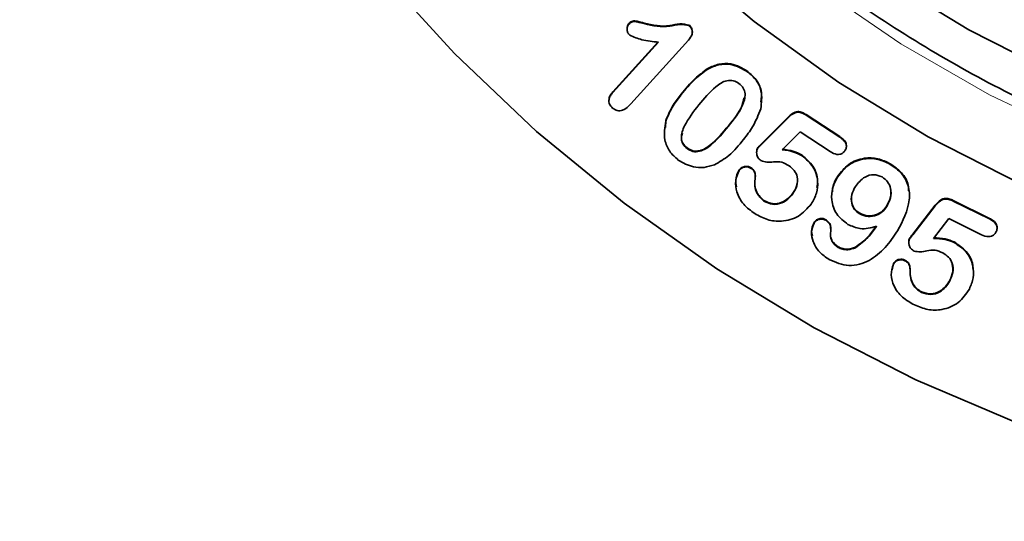
# Model space of a CAD drawing. Units: millimetres. Extents: x 36 to 1411, y 173 to 969.
# Drawn here: x 205 to 247, y 562 to 583 of the extents above; entities that cross this region are included whole.
import ezdxf

# ---------------------------------------------------------------- set-up
doc = ezdxf.new("R2010")
doc.units = ezdxf.units.MM
doc.layers.add('319605', color=7, linetype='Continuous')

# ---------------------------------------------------------------- blocks, each defined once
blk = doc.blocks.new('1070578-M_D_Front_view')
at = {"color": 7, "linetype": 'Continuous', "lineweight": 35}
for p, q in [((-41.914, 35.785), (-41.914, 35.811)), ((-41.999, 35.589), (-41.999, 35.557)), ((-39.335, 35.706), (-39.335, 35.732)), ((-39.208, 35.438), (-39.208, 35.47)), ((-42.607, 32.884), (-40.677, 35.014)), ((-42.607, 32.858), (-40.656, 35.01)), ((-39.37, 35.09), (-41.834, 32.371)), ((-38.542, 33.861), (-38.542, 33.887)), ((-36.839, 33.733), (-36.839, 33.759)), ((-42.607, 32.858), (-42.607, 32.884)), ((-42.773, 32.532), (-42.773, 32.5)), ((-39.682, 32.766), (-39.682, 32.792)), ((-40.357, 31.361), (-40.346, 31.662)), ((-40.346, 31.636), (-40.346, 31.662)), ((-36.244, 30.673), (-35.114, 31.806)), ((-36.244, 30.647), (-35.114, 31.78)), ((-35.114, 31.78), (-35.114, 31.806)), ((-34.339, 31.914), (-32.904, 30.972)), ((-34.339, 31.888), (-34.339, 31.914)), ((-34.339, 31.888), (-32.904, 30.946)), ((-34.602, 31.178), (-35.371, 30.406)), ((-33.312, 30.332), (-34.602, 31.178)), ((-39.431, 30.461), (-39.431, 30.487)), ((-36.461, 30.322), (-36.461, 30.289)), ((-36.402, 30.485), (-36.402, 30.511)), ((-32.62, 30.561), (-32.62, 30.593)), ((-34.513, 30.149), (-34.513, 30.175)), ((-37.207, 29.532), (-37.207, 29.558)), ((-36.696, 29.616), (-36.696, 29.642)), ((-30.751, 29.789), (-30.751, 29.815)), ((-36.514, 29.276), (-36.514, 29.308)), ((-33.007, 29.243), (-33.007, 29.269)), ((-36.148, 28.222), (-36.148, 28.248)), ((-34.913, 28.532), (-34.913, 28.558)), ((-28.062, 28.247), (-26.513, 27.481)), ((-28.062, 28.221), (-28.062, 28.247)), ((-28.062, 28.221), (-26.513, 27.455)), ((-30.895, 27.993), (-30.895, 28.019)), ((-29.791, 26.798), (-28.823, 28.038)), ((-29.791, 26.772), (-28.823, 28.012)), ((-33.507, 27.397), (-33.507, 27.423)), ((-32.054, 27.672), (-32.054, 27.698)), ((-28.239, 27.47), (-28.901, 26.619)), ((-26.847, 26.782), (-28.239, 27.47)), ((-26.513, 27.455), (-26.513, 27.481)), ((-34.006, 27.279), (-34.006, 27.304)), ((-33.284, 27.02), (-33.284, 27.053)), ((-26.181, 27.07), (-26.181, 27.103)), ((-29.925, 26.596), (-29.925, 26.622)), ((-32.982, 26.241), (-32.982, 26.267)), ((-32.238, 26.222), (-32.238, 26.248)), ((-29.962, 26.478), (-29.962, 26.445)), ((-28.022, 26.449), (-28.022, 26.475)), ((-30.121, 25.667), (-30.121, 25.693)), ((-30.667, 25.284), (-30.617, 25.553)), ((-30.617, 25.527), (-30.617, 25.553)), ((-29.896, 25.278), (-29.896, 25.31)), ((-28.208, 24.806), (-28.208, 24.832)), ((-29.413, 24.318), (-29.413, 24.343))]:
    blk.add_line(p, q, dxfattribs=at)
at = {"color": 8, "linetype": 'Continuous', "lineweight": 18}
for p, q in [((-41.268, 35.8), (-41.268, 35.826)), ((-37.669, 31.413), (-37.669, 31.439)), ((-32.904, 30.946), (-32.904, 30.972)), ((-36.244, 30.647), (-36.244, 30.673)), ((-28.823, 28.012), (-28.823, 28.038)), ((-29.791, 26.772), (-29.791, 26.798))]:
    blk.add_line(p, q, dxfattribs=at)
at = {"color": 7, "linetype": 'Continuous', "lineweight": 35, "flags": 128}
for points in [[(-67.956, 82.06), (-67.956, 77.318), (-67.601, 72.587), (-66.895, 67.894), (-65.839, 63.262), (-64.44, 58.716), (-62.706, 54.279), (-60.644, 49.975), (-58.266, 45.826), (-55.585, 41.853), (-52.613, 38.077), (-49.368, 34.519), (-45.865, 31.196), (-42.122, 28.125), (-38.161, 25.324), (-34, 22.806), (-29.662, 20.584), (-25.169, 18.671), (-20.546, 17.076), (-15.815, 15.807), (-11.001, 14.871), (-6.13, 14.273)], [(-25.128, 28.928), (-29.125, 30.962), (-32.947, 33.288), (-36.57, 35.894), (-39.974, 38.763), (-43.137, 41.878), (-46.04, 45.221), (-48.667, 48.771), (-51.001, 52.506), (-53.029, 56.406), (-54.737, 60.445), (-56.116, 64.6), (-57.158, 68.846), (-57.856, 73.157), (-58.206, 77.507), (-58.206, 81.871)], [(-23.489, 33.555), (-27.396, 35.536), (-31.126, 37.814), (-34.654, 40.375), (-37.956, 43.201), (-41.013, 46.275), (-43.804, 49.576), (-46.31, 53.084), (-48.517, 56.775), (-50.408, 60.626), (-51.973, 64.611), (-53.201, 68.705), (-54.083, 72.881), (-54.615, 77.112), (-54.793, 81.371)]]:
    blk.add_lwpolyline(points, dxfattribs=at)
at = {"color": 8, "linetype": 'Continuous', "lineweight": 18, "flags": 128}
for points in [[(-67.956, 82.06), (-67.956, 77.318), (-67.601, 72.587), (-66.895, 67.894), (-65.839, 63.262), (-64.44, 58.716), (-62.706, 54.279), (-60.644, 49.975), (-58.266, 45.826), (-55.585, 41.853), (-52.613, 38.077), (-49.368, 34.519), (-45.865, 31.196), (-42.122, 28.125), (-38.161, 25.324), (-34, 22.806), (-29.662, 20.584), (-25.169, 18.671), (-20.546, 17.076), (-15.815, 15.807), (-11.001, 14.871), (-6.13, 14.273)], [(-22.537, 30.876), (-26.502, 32.761), (-30.3, 34.944), (-33.905, 37.411), (-37.297, 40.148), (-40.452, 43.136), (-43.352, 46.357), (-45.978, 49.79), (-48.313, 53.414), (-50.343, 57.205), (-52.054, 61.141), (-53.436, 65.195), (-54.481, 69.342), (-55.181, 73.557), (-55.532, 77.812), (-55.532, 82.08)]]:
    blk.add_lwpolyline(points, dxfattribs=at)
at = {"color": 7, "linetype": 'Continuous', "lineweight": 35}
for points, knots in [([(55.25, 80.067), (55.241, 79.364), (55.216, 77.315), (54.934, 73.929), (54.3, 69.939), (53.351, 66.006), (52.098, 62.154), (50.548, 58.404), (48.708, 54.778), (46.59, 51.297), (44.206, 47.98), (41.568, 44.846), (38.694, 41.914), (35.598, 39.2), (32.298, 36.72), (28.814, 34.487), (25.166, 32.516), (21.373, 30.816), (17.459, 29.397), (13.444, 28.268), (9.353, 27.435), (5.209, 26.904), (1.034, 26.675), (-3.146, 26.753), (-7.308, 27.134), (-11.429, 27.819), (-15.484, 28.802), (-19.45, 30.078), (-23.306, 31.64), (-27.028, 33.478), (-30.596, 35.583), (-33.988, 37.942), (-37.187, 40.542), (-40.173, 43.368), (-42.93, 46.403), (-45.441, 49.631), (-47.692, 53.033), (-49.671, 56.589), (-51.366, 60.28), (-52.767, 64.084), (-53.867, 67.98), (-54.659, 71.944), (-55.138, 75.955), (-55.303, 79.99), (-55.151, 84.025), (-54.683, 88.037), (-53.903, 92.004), (-52.815, 95.903), (-51.425, 99.711), (-49.741, 103.407), (-47.773, 106.969), (-45.531, 110.378), (-43.029, 113.613), (-40.281, 116.657), (-37.303, 119.491), (-34.112, 122.1), (-30.726, 124.468), (-27.164, 126.583), (-23.447, 128.432), (-19.595, 130.004), (-15.632, 131.291), (-11.58, 132.285), (-7.461, 132.98), (-3.3, 133.373), (0.88, 133.462), (5.055, 133.245), (9.201, 132.724), (13.294, 131.903), (17.311, 130.785), (21.23, 129.377), (25.027, 127.687), (28.681, 125.726), (32.171, 123.503), (35.478, 121.032), (38.581, 118.327), (41.464, 115.403), (44.11, 112.277), (46.504, 108.967), (48.632, 105.492), (50.483, 101.871), (52.044, 98.126), (53.308, 94.278), (54.269, 90.348), (54.915, 86.359), (55.212, 82.923), (55.24, 80.823), (55.25, 80.067)], [0, 0, 0, 0, 0.0063, 0.018337, 0.030376, 0.042415, 0.054454, 0.066492, 0.07853, 0.090568, 0.102605, 0.114642, 0.126679, 0.138715, 0.150751, 0.162786, 0.174821, 0.186856, 0.19889, 0.210924, 0.222958, 0.234991, 0.247024, 0.259058, 0.271091, 0.283124, 0.295158, 0.307191, 0.319225, 0.331258, 0.343292, 0.355327, 0.367361, 0.379396, 0.391431, 0.403467, 0.415503, 0.42754, 0.439577, 0.451615, 0.463653, 0.475691, 0.48773, 0.499768, 0.511807, 0.523846, 0.535885, 0.547924, 0.559962, 0.572001, 0.584039, 0.596076, 0.608114, 0.62015, 0.632187, 0.644223, 0.656258, 0.668293, 0.680328, 0.692362, 0.704396, 0.71643, 0.728464, 0.740497, 0.752531, 0.764564, 0.776597, 0.788631, 0.800664, 0.812697, 0.824731, 0.836765, 0.848799, 0.860833, 0.872868, 0.884903, 0.896939, 0.908975, 0.921011, 0.933048, 0.945085, 0.957123, 0.969161, 0.9812, 0.993238, 1, 1, 1, 1]), ([(53, 81.889), (52.991, 81.2), (52.966, 79.194), (52.684, 75.878), (52.05, 71.972), (51.101, 68.124), (49.85, 64.359), (48.301, 60.697), (46.464, 57.163), (44.35, 53.775), (41.972, 50.556), (39.343, 47.523), (36.481, 44.694), (33.401, 42.088), (30.122, 39.719), (26.663, 37.601), (23.046, 35.747), (19.291, 34.168), (15.421, 32.873), (11.46, 31.87), (7.43, 31.166), (3.356, 30.764), (-0.737, 30.666), (-4.827, 30.873), (-8.888, 31.385), (-12.895, 32.197), (-16.826, 33.306), (-20.657, 34.704), (-24.364, 36.383), (-27.927, 38.333), (-31.322, 40.542), (-34.532, 42.998), (-37.535, 45.686), (-40.315, 48.59), (-42.855, 51.691), (-45.14, 54.973), (-47.155, 58.415), (-48.89, 61.998), (-50.333, 65.698), (-51.477, 69.496), (-52.313, 73.367), (-52.838, 77.289), (-53.048, 81.238), (-52.942, 85.192), (-52.521, 89.126), (-51.786, 93.016), (-50.743, 96.841), (-49.397, 100.576), (-47.757, 104.2), (-45.832, 107.691), (-43.634, 111.028), (-41.176, 114.191), (-38.473, 117.162), (-35.54, 119.923), (-32.396, 122.457), (-29.059, 124.749), (-25.548, 126.786), (-21.886, 128.555), (-18.093, 130.046), (-14.192, 131.25), (-10.206, 132.16), (-6.16, 132.77), (-2.078, 133.077), (2.018, 133.08), (6.101, 132.777), (10.147, 132.171), (14.134, 131.265), (18.035, 130.066), (21.83, 128.579), (25.494, 126.814), (29.007, 124.781), (32.347, 122.493), (35.494, 119.963), (38.429, 117.206), (41.136, 114.239), (43.598, 111.079), (45.799, 107.745), (47.728, 104.256), (49.373, 100.635), (50.723, 96.902), (51.772, 93.079), (52.508, 89.189), (52.929, 85.45), (52.978, 83.011), (53, 81.889)], [0, 0, 0, 0, 0.006431, 0.018721, 0.031013, 0.043305, 0.055597, 0.067888, 0.08018, 0.09247, 0.104761, 0.117051, 0.12934, 0.141629, 0.153917, 0.166205, 0.178493, 0.19078, 0.203067, 0.215354, 0.22764, 0.239927, 0.252213, 0.264499, 0.276785, 0.289071, 0.301357, 0.313643, 0.32593, 0.338216, 0.350503, 0.36279, 0.375078, 0.387366, 0.399655, 0.411944, 0.424233, 0.436523, 0.448813, 0.461104, 0.473395, 0.485687, 0.497979, 0.510271, 0.522563, 0.534855, 0.547147, 0.559439, 0.57173, 0.584021, 0.596312, 0.608602, 0.620892, 0.633181, 0.64547, 0.657758, 0.670046, 0.682333, 0.694621, 0.706907, 0.719194, 0.73148, 0.743767, 0.756053, 0.768339, 0.780625, 0.792911, 0.805197, 0.817483, 0.82977, 0.842056, 0.854343, 0.866631, 0.878918, 0.891207, 0.903495, 0.915784, 0.928074, 0.940364, 0.952655, 0.964946, 0.977237, 0.989529, 1, 1, 1, 1]), ([(52.634, 78.214), (52.444, 76.909), (52.063, 74.299), (51.098, 70.454), (49.851, 66.688), (48.3, 63.027), (46.464, 59.492), (44.35, 56.105), (41.972, 52.885), (39.343, 49.852), (36.481, 47.024), (33.401, 44.417), (30.122, 42.048), (26.663, 39.93), (23.046, 38.076), (19.291, 36.497), (15.421, 35.202), (11.46, 34.2), (7.43, 33.495), (3.356, 33.093), (-0.737, 32.995), (-4.827, 33.203), (-8.888, 33.714), (-12.895, 34.527), (-16.826, 35.635), (-20.657, 37.033), (-24.364, 38.712), (-27.927, 40.662), (-31.322, 42.872), (-34.532, 45.328), (-37.535, 48.016), (-40.315, 50.919), (-42.855, 54.021), (-45.14, 57.303), (-47.155, 60.745), (-48.891, 64.327), (-50.33, 68.028), (-51.491, 71.823), (-52.005, 74.411), (-52.261, 75.705)], [0, 0, 0, 0, 0.027035, 0.054069, 0.081104, 0.108137, 0.13517, 0.162202, 0.189233, 0.216263, 0.243292, 0.27032, 0.297347, 0.324373, 0.351399, 0.378423, 0.405447, 0.43247, 0.459492, 0.486514, 0.513536, 0.540558, 0.567579, 0.594601, 0.621622, 0.648644, 0.675667, 0.70269, 0.729713, 0.756738, 0.783763, 0.810789, 0.837816, 0.864844, 0.891873, 0.918903, 0.945935, 0.972967, 1, 1, 1, 1]), ([(51.997, 75.864), (51.703, 74.577), (51.116, 72.004), (49.846, 68.242), (48.302, 64.58), (46.463, 61.045), (44.35, 57.658), (41.972, 54.438), (39.343, 51.405), (36.481, 48.577), (33.401, 45.97), (30.122, 43.601), (26.663, 41.483), (23.046, 39.629), (19.291, 38.05), (15.421, 36.755), (11.46, 35.753), (7.43, 35.048), (3.356, 34.646), (-0.737, 34.548), (-4.827, 34.756), (-8.888, 35.267), (-12.895, 36.08), (-16.826, 37.188), (-20.657, 38.586), (-24.364, 40.265), (-27.927, 42.215), (-31.322, 44.425), (-34.532, 46.881), (-37.535, 49.568), (-40.315, 52.472), (-42.855, 55.574), (-45.14, 58.856), (-47.156, 62.298), (-48.886, 65.881), (-50.347, 69.577), (-51.066, 72.119), (-51.426, 73.39)], [0, 0, 0, 0, 0.02858, 0.057159, 0.085738, 0.114316, 0.142893, 0.171469, 0.200044, 0.228618, 0.257191, 0.285763, 0.314334, 0.342904, 0.371473, 0.400041, 0.428609, 0.457176, 0.485742, 0.514309, 0.542875, 0.571441, 0.600007, 0.628573, 0.65714, 0.685707, 0.714274, 0.742842, 0.771411, 0.799981, 0.828552, 0.857124, 0.885697, 0.914271, 0.942846, 0.971423, 1, 1, 1, 1]), ([(-41.997, 35.586), (-41.997, 35.59), (-42.005, 35.631), (-41.984, 35.716), (-41.937, 35.779), (-41.914, 35.811)], [0, 0, 0, 0, 0.042431, 0.521172, 1, 1, 1, 1]), ([(-41.885, 35.304), (-41.919, 35.342), (-41.987, 35.418), (-42.005, 35.56), (-41.987, 35.689), (-41.938, 35.753), (-41.914, 35.785)], [0, 0, 0, 0, 0.279193, 0.559071, 0.779513, 1, 1, 1, 1]), ([(-41.914, 35.811), (-41.864, 35.854), (-41.763, 35.941), (-41.52, 35.893), (-41.364, 35.851), (-41.268, 35.826)], [0, 0, 0, 0, 0.277823, 0.557428, 1, 1, 1, 1]), ([(-41.914, 35.785), (-41.864, 35.828), (-41.763, 35.916), (-41.52, 35.867), (-41.364, 35.826), (-41.268, 35.8)], [0, 0, 0, 0, 0.277824, 0.557429, 1, 1, 1, 1]), ([(-41.268, 35.826), (-40.9, 35.742), (-40.388, 35.625), (-39.75, 35.832), (-39.471, 35.764), (-39.335, 35.732)], [0, 0, 0, 0, 0.565508, 0.789275, 1, 1, 1, 1]), ([(-41.268, 35.8), (-40.9, 35.716), (-40.388, 35.599), (-39.75, 35.806), (-39.471, 35.738), (-39.335, 35.706)], [0, 0, 0, 0, 0.5655081, 0.7892755, 1, 1, 1, 1]), ([(-39.335, 35.706), (-39.29, 35.656), (-39.201, 35.556), (-39.203, 35.308), (-39.307, 35.172), (-39.37, 35.09)], [0, 0, 0, 0, 0.279659, 0.559712, 1, 1, 1, 1]), ([(-39.335, 35.732), (-39.287, 35.682), (-39.212, 35.605), (-39.218, 35.503), (-39.221, 35.467)], [0, 0, 0, 0, 0.645266, 1, 1, 1, 1]), ([(-40.656, 35.01), (-40.895, 35.032), (-41.321, 35.071), (-41.713, 35.233), (-41.885, 35.304)], [0, 0, 0, 0, 0.561952, 1, 1, 1, 1]), ([(-38.542, 33.887), (-38.388, 33.957), (-38.08, 34.098), (-37.45, 34.117), (-37.071, 33.895), (-36.839, 33.759)], [0, 0, 0, 0, 0.280926, 0.561376, 1, 1, 1, 1]), ([(-39.682, 32.792), (-39.494, 33.021), (-39.16, 33.431), (-38.731, 33.748), (-38.542, 33.887)], [0, 0, 0, 0, 0.560375, 1, 1, 1, 1]), ([(-39.682, 32.766), (-39.494, 32.995), (-39.16, 33.405), (-38.731, 33.722), (-38.542, 33.861)], [0, 0, 0, 0, 0.560377, 1, 1, 1, 1]), ([(-38.542, 33.861), (-38.388, 33.931), (-38.08, 34.072), (-37.45, 34.091), (-37.071, 33.869), (-36.839, 33.733)], [0, 0, 0, 0, 0.280926, 0.561376, 1, 1, 1, 1]), ([(-36.839, 33.759), (-36.712, 33.649), (-36.459, 33.428), (-36.223, 32.957), (-36.262, 32.62), (-36.281, 32.448)], [0, 0, 0, 0, 0.3301852, 0.6596608, 1, 1, 1, 1]), ([(-36.839, 33.733), (-36.711, 33.623), (-36.457, 33.403), (-36.195, 32.847), (-36.251, 32.42), (-36.285, 32.16)], [0, 0, 0, 0, 0.280831, 0.561063, 1, 1, 1, 1]), ([(-37.214, 33.243), (-37.292, 33.291), (-37.447, 33.387), (-37.829, 33.377), (-38.367, 33.006), (-38.708, 32.599), (-38.936, 32.326)], [0, 0, 0, 0, 0.124893, 0.249401, 0.498472, 1, 1, 1, 1]), ([(-42.613, 32.187), (-42.664, 32.24), (-42.765, 32.346), (-42.785, 32.555), (-42.716, 32.727), (-42.644, 32.814), (-42.607, 32.858)], [0, 0, 0, 0, 0.279627, 0.558361, 0.778932, 1, 1, 1, 1]), ([(-42.76, 32.53), (-42.764, 32.551), (-42.777, 32.627), (-42.712, 32.753), (-42.642, 32.84), (-42.607, 32.884)], [0, 0, 0, 0, 0.1564, 0.577718, 1, 1, 1, 1]), ([(-37.669, 31.413), (-37.451, 31.692), (-37.125, 32.109), (-36.913, 32.711), (-37.01, 33.065), (-37.146, 33.183), (-37.214, 33.243)], [0, 0, 0, 0, 0.501483, 0.75058, 0.875051, 1, 1, 1, 1]), ([(-40.346, 31.662), (-40.247, 31.887), (-40.071, 32.289), (-39.801, 32.638), (-39.682, 32.792)], [0, 0, 0, 0, 0.559553, 1, 1, 1, 1]), ([(-40.346, 31.636), (-40.247, 31.861), (-40.071, 32.263), (-39.801, 32.612), (-39.682, 32.766)], [0, 0, 0, 0, 0.559555, 1, 1, 1, 1]), ([(-37.669, 31.439), (-37.429, 31.715), (-37.117, 32.074), (-37.026, 32.523), (-37.004, 32.628)], [0, 0, 0, 0, 0.76796, 1, 1, 1, 1]), ([(-41.834, 32.371), (-41.942, 32.262), (-42.077, 32.126), (-42.3, 32.072), (-42.455, 32.08), (-42.55, 32.144), (-42.613, 32.187)], [0, 0, 0, 0, 0.499088, 0.624847, 0.750487, 1, 1, 1, 1]), ([(-38.936, 32.326), (-39.157, 32.042), (-39.488, 31.616), (-39.715, 31.011), (-39.636, 30.646), (-39.499, 30.523), (-39.431, 30.461)], [0, 0, 0, 0, 0.501514, 0.750869, 0.875279, 1, 1, 1, 1]), ([(-36.285, 32.16), (-36.388, 31.897), (-36.571, 31.426), (-36.884, 31.025), (-37.023, 30.849)], [0, 0, 0, 0, 0.559179, 1, 1, 1, 1]), ([(-35.114, 31.806), (-35.055, 31.861), (-34.938, 31.971), (-34.716, 32.063), (-34.503, 32.013), (-34.394, 31.947), (-34.339, 31.914)], [0, 0, 0, 0, 0.280902, 0.559381, 0.779243, 1, 1, 1, 1]), ([(-35.114, 31.78), (-35.055, 31.835), (-34.938, 31.945), (-34.716, 32.037), (-34.503, 31.987), (-34.394, 31.921), (-34.339, 31.888)], [0, 0, 0, 0, 0.280902, 0.55938, 0.779242, 1, 1, 1, 1]), ([(-39.81, 29.974), (-39.941, 30.092), (-40.204, 30.328), (-40.454, 30.92), (-40.387, 31.365), (-40.346, 31.636)], [0, 0, 0, 0, 0.280693, 0.561312, 1, 1, 1, 1]), ([(-39.431, 30.487), (-39.351, 30.438), (-39.191, 30.34), (-38.8, 30.361), (-38.245, 30.731), (-37.9, 31.155), (-37.669, 31.439)], [0, 0, 0, 0, 0.124726, 0.249095, 0.498399, 1, 1, 1, 1]), ([(-39.431, 30.461), (-39.351, 30.412), (-39.191, 30.314), (-38.8, 30.335), (-38.245, 30.705), (-37.9, 31.129), (-37.669, 31.413)], [0, 0, 0, 0, 0.124726, 0.249094, 0.498398, 1, 1, 1, 1]), ([(-39.631, 31.114), (-39.652, 31.058), (-39.703, 30.918), (-39.631, 30.671), (-39.498, 30.549), (-39.431, 30.487)], [0, 0, 0, 0, 0.249417, 0.6242419, 1, 1, 1, 1]), ([(-37.023, 30.849), (-37.217, 30.605), (-37.565, 30.17), (-38.052, 29.89), (-38.266, 29.767)], [0, 0, 0, 0, 0.560829, 1, 1, 1, 1]), ([(-32.904, 30.972), (-32.85, 30.933), (-32.743, 30.855), (-32.629, 30.718), (-32.63, 30.621), (-32.631, 30.59)], [0, 0, 0, 0, 0.406278, 0.810514, 1, 1, 1, 1]), ([(-32.904, 30.946), (-32.849, 30.907), (-32.74, 30.829), (-32.625, 30.675), (-32.612, 30.497), (-32.666, 30.407), (-32.693, 30.361)], [0, 0, 0, 0, 0.281065, 0.56072, 0.77982, 1, 1, 1, 1]), ([(-36.282, 29.952), (-36.326, 29.989), (-36.414, 30.065), (-36.461, 30.219), (-36.466, 30.366), (-36.423, 30.445), (-36.402, 30.485)], [0, 0, 0, 0, 0.2794394, 0.5597366, 0.7801309, 1, 1, 1, 1]), ([(-36.456, 30.319), (-36.457, 30.343), (-36.46, 30.411), (-36.425, 30.471), (-36.402, 30.511)], [0, 0, 0, 0, 0.350847, 1, 1, 1, 1]), ([(-36.402, 30.511), (-36.373, 30.541), (-36.321, 30.596), (-36.268, 30.649), (-36.244, 30.673)], [0, 0, 0, 0, 0.5599192, 1, 1, 1, 1]), ([(-36.402, 30.485), (-36.373, 30.515), (-36.321, 30.57), (-36.268, 30.624), (-36.244, 30.647)], [0, 0, 0, 0, 0.559925, 1, 1, 1, 1]), ([(-35.371, 30.432), (-35.201, 30.413), (-34.898, 30.379), (-34.63, 30.237), (-34.513, 30.175)], [0, 0, 0, 0, 0.56027, 1, 1, 1, 1]), ([(-35.371, 30.406), (-35.201, 30.387), (-34.898, 30.353), (-34.63, 30.211), (-34.513, 30.149)], [0, 0, 0, 0, 0.560269, 1, 1, 1, 1]), ([(-32.693, 30.361), (-32.721, 30.328), (-32.776, 30.263), (-32.9, 30.212), (-33.093, 30.206), (-33.222, 30.28), (-33.312, 30.332)], [0, 0, 0, 0, 0.18701, 0.373841, 0.561042, 1, 1, 1, 1]), ([(-38.266, 29.767), (-38.411, 29.723), (-38.703, 29.635), (-39.261, 29.659), (-39.602, 29.854), (-39.81, 29.974)], [0, 0, 0, 0, 0.280754, 0.561354, 1, 1, 1, 1]), ([(-35.075, 29.724), (-35.176, 29.787), (-35.378, 29.914), (-35.716, 29.894), (-36.018, 29.865), (-36.194, 29.923), (-36.282, 29.952)], [0, 0, 0, 0, 0.280056, 0.560626, 0.781476, 1, 1, 1, 1]), ([(-34.513, 30.175), (-34.345, 30.03), (-34.01, 29.741), (-33.821, 29.208), (-33.867, 28.9), (-33.881, 28.806)], [0, 0, 0, 0, 0.410069, 0.820378, 1, 1, 1, 1]), ([(-34.513, 30.149), (-34.343, 30.004), (-34.002, 29.714), (-33.821, 29.11), (-33.867, 28.543), (-34.04, 28.244), (-34.126, 28.094)], [0, 0, 0, 0, 0.279477, 0.559115, 0.779538, 1, 1, 1, 1]), ([(-33.007, 29.269), (-32.859, 29.458), (-32.563, 29.835), (-31.904, 30.08), (-31.267, 30.062), (-30.923, 29.897), (-30.751, 29.815)], [0, 0, 0, 0, 0.279888, 0.559099, 0.779425, 1, 1, 1, 1]), ([(-33.007, 29.243), (-32.859, 29.432), (-32.563, 29.81), (-31.904, 30.055), (-31.267, 30.036), (-30.923, 29.871), (-30.751, 29.789)], [0, 0, 0, 0, 0.279889, 0.559099, 0.779425, 1, 1, 1, 1]), ([(-36.54, 27.686), (-36.708, 27.808), (-37.043, 28.053), (-37.32, 28.561), (-37.398, 29.089), (-37.271, 29.385), (-37.207, 29.532)], [0, 0, 0, 0, 0.280852, 0.560685, 0.780595, 1, 1, 1, 1]), ([(-37.323, 28.825), (-37.341, 28.92), (-37.388, 29.173), (-37.277, 29.41), (-37.207, 29.558)], [0, 0, 0, 0, 0.377572, 1, 1, 1, 1]), ([(-37.207, 29.558), (-37.17, 29.595), (-37.095, 29.67), (-36.946, 29.708), (-36.806, 29.702), (-36.733, 29.662), (-36.696, 29.642)], [0, 0, 0, 0, 0.2787501, 0.5591559, 0.7795522, 1, 1, 1, 1]), ([(-37.207, 29.532), (-37.17, 29.569), (-37.095, 29.644), (-36.946, 29.682), (-36.806, 29.677), (-36.733, 29.636), (-36.696, 29.616)], [0, 0, 0, 0, 0.278751, 0.559156, 0.779552, 1, 1, 1, 1]), ([(-36.696, 29.642), (-36.657, 29.611), (-36.579, 29.549), (-36.517, 29.423), (-36.523, 29.339), (-36.526, 29.305)], [0, 0, 0, 0, 0.369826, 0.739856, 1, 1, 1, 1]), ([(-36.696, 29.616), (-36.656, 29.585), (-36.577, 29.523), (-36.504, 29.356), (-36.517, 29.23), (-36.526, 29.153)], [0, 0, 0, 0, 0.280124, 0.560397, 1, 1, 1, 1]), ([(-34.913, 28.532), (-34.847, 28.642), (-34.715, 28.862), (-34.696, 29.228), (-34.836, 29.534), (-34.996, 29.661), (-35.075, 29.724)], [0, 0, 0, 0, 0.2805077, 0.5598393, 0.7796598, 1, 1, 1, 1]), ([(-30.751, 29.815), (-30.582, 29.697), (-30.246, 29.461), (-29.975, 29.016), (-29.968, 28.733), (-29.966, 28.651)], [0, 0, 0, 0, 0.4159664, 0.8308195, 1, 1, 1, 1]), ([(-30.751, 29.789), (-30.58, 29.671), (-30.238, 29.436), (-29.941, 28.879), (-29.89, 27.985), (-30.215, 27.372), (-30.443, 26.942)], [0, 0, 0, 0, 0.187068, 0.373635, 0.560505, 1, 1, 1, 1]), ([(-36.526, 29.153), (-36.534, 29.055), (-36.552, 28.858), (-36.461, 28.506), (-36.266, 28.329), (-36.148, 28.222)], [0, 0, 0, 0, 0.281302, 0.562377, 1, 1, 1, 1]), ([(-32.556, 27.225), (-32.733, 27.36), (-33.086, 27.629), (-33.279, 28.227), (-33.238, 28.786), (-33.084, 29.091), (-33.007, 29.243)], [0, 0, 0, 0, 0.279397, 0.558751, 0.779267, 1, 1, 1, 1]), ([(-33.222, 28.607), (-33.219, 28.673), (-33.211, 28.908), (-33.092, 29.118), (-33.007, 29.269)], [0, 0, 0, 0, 0.27936, 1, 1, 1, 1]), ([(-31.098, 29.252), (-31.218, 29.297), (-31.458, 29.388), (-31.92, 29.246), (-32.119, 28.991), (-32.241, 28.836)], [0, 0, 0, 0, 0.2793657, 0.5601736, 1, 1, 1, 1]), ([(-30.895, 27.993), (-30.834, 28.112), (-30.711, 28.351), (-30.705, 28.731), (-30.839, 29.06), (-31.012, 29.188), (-31.098, 29.252)], [0, 0, 0, 0, 0.280527, 0.560231, 0.780169, 1, 1, 1, 1]), ([(-36.531, 28.993), (-36.534, 28.957), (-36.542, 28.822), (-36.457, 28.531), (-36.265, 28.355), (-36.148, 28.248)], [0, 0, 0, 0, 0.127229, 0.468559, 1, 1, 1, 1]), ([(-34.913, 28.558), (-34.835, 28.666), (-34.745, 28.791), (-34.743, 28.937), (-34.742, 28.956)], [0, 0, 0, 0, 0.8679766, 1, 1, 1, 1]), ([(-32.241, 28.836), (-32.3, 28.726), (-32.418, 28.505), (-32.424, 28.152), (-32.298, 27.847), (-32.135, 27.73), (-32.054, 27.672)], [0, 0, 0, 0, 0.280709, 0.560127, 0.780013, 1, 1, 1, 1]), ([(-30.895, 28.019), (-30.831, 28.139), (-30.705, 28.374), (-30.725, 28.637), (-30.735, 28.766)], [0, 0, 0, 0, 0.510545, 1, 1, 1, 1]), ([(-36.148, 28.248), (-36.027, 28.188), (-35.786, 28.069), (-35.4, 28.138), (-35.107, 28.316), (-34.978, 28.477), (-34.913, 28.558)], [0, 0, 0, 0, 0.279226, 0.558302, 0.778991, 1, 1, 1, 1]), ([(-36.148, 28.222), (-36.027, 28.162), (-35.786, 28.043), (-35.4, 28.112), (-35.107, 28.29), (-34.978, 28.452), (-34.913, 28.532)], [0, 0, 0, 0, 0.279226, 0.558301, 0.77899, 1, 1, 1, 1]), ([(-32.39, 28.484), (-32.403, 28.374), (-32.426, 28.167), (-32.296, 27.873), (-32.134, 27.756), (-32.054, 27.698)], [0, 0, 0, 0, 0.3623363, 0.6810936, 1, 1, 1, 1]), ([(-28.823, 28.038), (-28.772, 28.101), (-28.669, 28.226), (-28.46, 28.348), (-28.24, 28.325), (-28.121, 28.273), (-28.062, 28.247)], [0, 0, 0, 0, 0.28088, 0.559467, 0.77929, 1, 1, 1, 1]), ([(-28.823, 28.012), (-28.772, 28.075), (-28.669, 28.2), (-28.46, 28.322), (-28.24, 28.3), (-28.121, 28.247), (-28.062, 28.221)], [0, 0, 0, 0, 0.28088, 0.559467, 0.77929, 1, 1, 1, 1]), ([(-34.126, 28.094), (-34.295, 27.903), (-34.631, 27.523), (-35.347, 27.32), (-36.014, 27.393), (-36.365, 27.588), (-36.54, 27.686)], [0, 0, 0, 0, 0.279779, 0.558893, 0.779305, 1, 1, 1, 1]), ([(-32.054, 27.698), (-31.937, 27.65), (-31.704, 27.555), (-31.346, 27.62), (-31.066, 27.783), (-30.952, 27.94), (-30.895, 28.019)], [0, 0, 0, 0, 0.27935, 0.558769, 0.779209, 1, 1, 1, 1]), ([(-32.054, 27.672), (-31.937, 27.624), (-31.704, 27.529), (-31.346, 27.594), (-31.066, 27.757), (-30.952, 27.914), (-30.895, 27.993)], [0, 0, 0, 0, 0.279351, 0.558769, 0.77921, 1, 1, 1, 1]), ([(-34.006, 27.304), (-33.972, 27.345), (-33.905, 27.426), (-33.76, 27.478), (-33.62, 27.477), (-33.545, 27.441), (-33.507, 27.423)], [0, 0, 0, 0, 0.279356, 0.559524, 0.77963, 1, 1, 1, 1]), ([(-34.006, 27.279), (-33.972, 27.319), (-33.905, 27.4), (-33.76, 27.452), (-33.62, 27.452), (-33.545, 27.415), (-33.507, 27.397)], [0, 0, 0, 0, 0.279355, 0.559523, 0.779629, 1, 1, 1, 1]), ([(-33.507, 27.423), (-33.463, 27.392), (-33.376, 27.33), (-33.292, 27.193), (-33.297, 27.094), (-33.299, 27.049)], [0, 0, 0, 0, 0.34982, 0.69912, 1, 1, 1, 1]), ([(-33.507, 27.397), (-33.463, 27.366), (-33.375, 27.304), (-33.278, 27.133), (-33.288, 26.996), (-33.295, 26.913)], [0, 0, 0, 0, 0.280786, 0.561151, 1, 1, 1, 1]), ([(-26.513, 27.481), (-26.454, 27.448), (-26.336, 27.383), (-26.201, 27.249), (-26.191, 27.14), (-26.188, 27.098)], [0, 0, 0, 0, 0.382514, 0.762958, 1, 1, 1, 1]), ([(-26.513, 27.455), (-26.453, 27.422), (-26.334, 27.357), (-26.2, 27.215), (-26.167, 27.038), (-26.209, 26.941), (-26.23, 26.892)], [0, 0, 0, 0, 0.2811404, 0.56076, 0.7797034, 1, 1, 1, 1]), ([(-33.361, 25.722), (-33.508, 25.822), (-33.803, 26.02), (-34.053, 26.447), (-34.149, 26.893), (-34.054, 27.15), (-34.006, 27.279)], [0, 0, 0, 0, 0.280663, 0.56085, 0.781049, 1, 1, 1, 1]), ([(-34.079, 26.727), (-34.094, 26.79), (-34.141, 26.986), (-34.06, 27.176), (-34.006, 27.304)], [0, 0, 0, 0, 0.322852, 1, 1, 1, 1]), ([(-30.443, 26.942), (-30.607, 26.7), (-30.933, 26.216), (-31.51, 25.729), (-32.062, 25.502), (-32.666, 25.417), (-33.084, 25.6), (-33.361, 25.722)], [0, 0, 0, 0, 0.2508114, 0.5009449, 0.6262696, 0.751457, 1, 1, 1, 1]), ([(-31.344, 27.133), (-31.578, 27.075), (-31.997, 26.972), (-32.385, 27.147), (-32.556, 27.225)], [0, 0, 0, 0, 0.559436, 1, 1, 1, 1]), ([(-32.238, 26.248), (-32.044, 26.393), (-31.695, 26.652), (-31.451, 27.004), (-31.344, 27.159)], [0, 0, 0, 0, 0.558467, 1, 1, 1, 1]), ([(-32.238, 26.222), (-32.044, 26.367), (-31.695, 26.626), (-31.451, 26.978), (-31.344, 27.133)], [0, 0, 0, 0, 0.558466, 1, 1, 1, 1]), ([(-33.295, 26.913), (-33.302, 26.84), (-33.315, 26.693), (-33.226, 26.437), (-33.075, 26.315), (-32.982, 26.241)], [0, 0, 0, 0, 0.281012, 0.561957, 1, 1, 1, 1]), ([(-33.299, 26.72), (-33.281, 26.648), (-33.233, 26.463), (-33.077, 26.341), (-32.982, 26.267)], [0, 0, 0, 0, 0.3907498, 1, 1, 1, 1]), ([(-29.734, 26.084), (-29.782, 26.116), (-29.879, 26.18), (-29.948, 26.326), (-29.973, 26.471), (-29.941, 26.554), (-29.925, 26.596)], [0, 0, 0, 0, 0.279583, 0.559846, 0.780159, 1, 1, 1, 1]), ([(-29.959, 26.475), (-29.96, 26.482), (-29.967, 26.532), (-29.945, 26.58), (-29.925, 26.622)], [0, 0, 0, 0, 0.135412, 1, 1, 1, 1]), ([(-29.925, 26.622), (-29.901, 26.655), (-29.856, 26.714), (-29.811, 26.772), (-29.791, 26.798)], [0, 0, 0, 0, 0.559967, 1, 1, 1, 1]), ([(-29.925, 26.596), (-29.901, 26.629), (-29.856, 26.688), (-29.811, 26.746), (-29.791, 26.772)], [0, 0, 0, 0, 0.5599638, 1, 1, 1, 1]), ([(-28.901, 26.645), (-28.731, 26.641), (-28.427, 26.634), (-28.146, 26.524), (-28.022, 26.475)], [0, 0, 0, 0, 0.560229, 1, 1, 1, 1]), ([(-28.901, 26.619), (-28.731, 26.615), (-28.427, 26.608), (-28.146, 26.498), (-28.022, 26.449)], [0, 0, 0, 0, 0.560229, 1, 1, 1, 1]), ([(-26.23, 26.892), (-26.254, 26.855), (-26.3, 26.783), (-26.418, 26.716), (-26.611, 26.684), (-26.75, 26.742), (-26.847, 26.782)], [0, 0, 0, 0, 0.186989, 0.374061, 0.561275, 1, 1, 1, 1]), ([(-32.982, 26.267), (-32.917, 26.236), (-32.786, 26.175), (-32.523, 26.153), (-32.346, 26.212), (-32.238, 26.248)], [0, 0, 0, 0, 0.280295, 0.560637, 1, 1, 1, 1]), ([(-32.982, 26.241), (-32.917, 26.21), (-32.786, 26.15), (-32.523, 26.127), (-32.346, 26.186), (-32.238, 26.222)], [0, 0, 0, 0, 0.280295, 0.560636, 1, 1, 1, 1]), ([(-28.506, 26.002), (-28.614, 26.053), (-28.831, 26.153), (-29.164, 26.097), (-29.46, 26.031), (-29.643, 26.067), (-29.734, 26.084)], [0, 0, 0, 0, 0.280049, 0.560538, 0.781373, 1, 1, 1, 1]), ([(-28.022, 26.475), (-27.839, 26.352), (-27.472, 26.105), (-27.221, 25.649), (-27.219, 25.387), (-27.219, 25.341)], [0, 0, 0, 0, 0.451366, 0.902891, 1, 1, 1, 1]), ([(-28.022, 26.449), (-27.835, 26.326), (-27.461, 26.08), (-27.198, 25.505), (-27.169, 24.938), (-27.3, 24.619), (-27.366, 24.46)], [0, 0, 0, 0, 0.279537, 0.559172, 0.779556, 1, 1, 1, 1]), ([(-30.617, 25.553), (-30.585, 25.594), (-30.52, 25.677), (-30.377, 25.731), (-30.238, 25.74), (-30.16, 25.709), (-30.121, 25.693)], [0, 0, 0, 0, 0.278836, 0.559058, 0.779321, 1, 1, 1, 1]), ([(-30.617, 25.527), (-30.585, 25.568), (-30.52, 25.651), (-30.377, 25.705), (-30.238, 25.714), (-30.16, 25.683), (-30.121, 25.667)], [0, 0, 0, 0, 0.278838, 0.559059, 0.779322, 1, 1, 1, 1]), ([(-30.121, 25.693), (-30.077, 25.666), (-29.99, 25.612), (-29.908, 25.47), (-29.906, 25.363), (-29.905, 25.306)], [0, 0, 0, 0, 0.3187325, 0.6374325, 1, 1, 1, 1]), ([(-28.208, 24.806), (-28.155, 24.926), (-28.048, 25.164), (-28.066, 25.537), (-28.238, 25.837), (-28.416, 25.947), (-28.506, 26.002)], [0, 0, 0, 0, 0.280619, 0.560026, 0.779783, 1, 1, 1, 1]), ([(-29.713, 23.78), (-29.895, 23.881), (-30.258, 24.083), (-30.6, 24.552), (-30.748, 25.065), (-30.661, 25.373), (-30.617, 25.527)], [0, 0, 0, 0, 0.280865, 0.560723, 0.780621, 1, 1, 1, 1]), ([(-30.121, 25.667), (-30.077, 25.641), (-29.99, 25.587), (-29.899, 25.424), (-29.898, 25.295), (-29.898, 25.217)], [0, 0, 0, 0, 0.280123, 0.560214, 1, 1, 1, 1]), ([(-28.208, 24.832), (-28.15, 24.952), (-28.047, 25.169), (-28.081, 25.404), (-28.097, 25.509)], [0, 0, 0, 0, 0.5528547, 1, 1, 1, 1]), ([(-29.898, 25.242), (-29.896, 25.142), (-29.892, 24.941), (-29.785, 24.676), (-29.623, 24.467), (-29.483, 24.385), (-29.413, 24.343)], [0, 0, 0, 0, 0.2801316, 0.5599568, 0.7799515, 1, 1, 1, 1]), ([(-29.898, 25.217), (-29.896, 25.116), (-29.892, 24.915), (-29.785, 24.651), (-29.623, 24.441), (-29.483, 24.359), (-29.413, 24.318)], [0, 0, 0, 0, 0.280131, 0.559958, 0.779952, 1, 1, 1, 1]), ([(-29.413, 24.343), (-29.282, 24.299), (-29.02, 24.209), (-28.64, 24.339), (-28.372, 24.563), (-28.262, 24.742), (-28.208, 24.832)], [0, 0, 0, 0, 0.27902, 0.558192, 0.778937, 1, 1, 1, 1]), ([(-27.366, 24.46), (-27.509, 24.251), (-27.795, 23.835), (-28.484, 23.555), (-29.153, 23.552), (-29.526, 23.704), (-29.713, 23.78)], [0, 0, 0, 0, 0.279778, 0.558856, 0.779278, 1, 1, 1, 1]), ([(-29.413, 24.318), (-29.282, 24.273), (-29.02, 24.183), (-28.64, 24.313), (-28.372, 24.537), (-28.262, 24.716), (-28.208, 24.806)], [0, 0, 0, 0, 0.27902, 0.558192, 0.778936, 1, 1, 1, 1])]:
    blk.add_open_spline(points, degree=3, knots=knots, dxfattribs=at)

msp = doc.modelspace()

# ---------------------------------------------------------------- block references
at = {"layer": '319605'}
msp.add_blockref('1070578-M_D_Front_view', (273.342, 547.109), dxfattribs=at)

doc.saveas('drawing.dxf')
